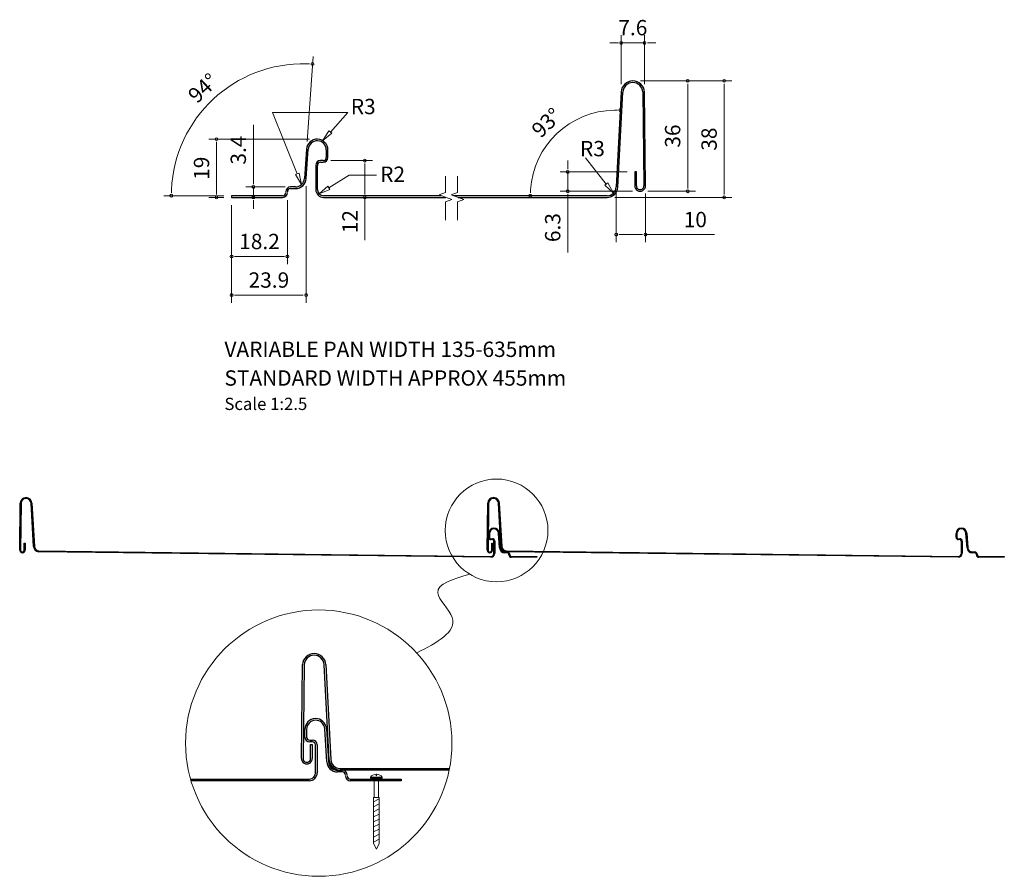
# Model space of a CAD drawing. Units: millimetres. Extents: x 4299 to 4941, y 2500 to 3058.
import ezdxf

# ---------------------------------------------------------------- set-up
doc = ezdxf.new("R2010")
doc.units = ezdxf.units.MM
for name, color, linetype, lineweight in [('A-DETL', 90, 'Continuous', 13), ('A-DETL-GENF', 92, 'Continuous', 13), ('G-ANNO-TEXT', 231, 'Continuous', 9), ('RI-ER000B_dwg', 8, 'Continuous', 13), ('Screws', 7, 'Continuous', 13)]:
    doc.layers.add(name, color=color, linetype=linetype, lineweight=lineweight)
doc.styles.add('Stylus BT', font='stylu.ttf', dxfattribs={"height": 10})
doc.styles.add('Stylus BT_1', font='stylu.ttf', dxfattribs={"height": 8})

# ---------------------------------------------------------------- blocks, each defined once
blk = doc.blocks.new('RI-ER000B_dwg_multidek screw1-1156865-Profile Summary - Snaplock')
at = {"layer": 'Screws'}
for p, q in [((-18.21, 42.76), (-16.8, 41.77)), ((-13.21, 31.17), (-9.92, 32.36)), ((0.35, 4.15), (-9.92, 32.36)), ((-2.94, 2.95), (-13.21, 31.17)), ((-8.95, 29.71), (-12.87, 30.25)), ((-7.83, 26.62), (-11.75, 27.16)), ((-6.7, 23.53), (-10.62, 24.07)), ((-5.58, 20.44), (-9.5, 20.98)), ((-4.45, 17.35), (-8.37, 17.89)), ((-3.33, 14.26), (-7.25, 14.8)), ((-2.2, 11.17), (-6.12, 11.71)), ((-1.08, 8.08), (-5, 8.62)), ((0.05, 4.99), (-3.87, 5.53))]:
    blk.add_line(p, q, dxfattribs=at)
at = {"layer": 'Screws', "flags": 128}
blk.add_lwpolyline([(-19.6, 42.92), (-12.57, 45.48), (-12.35, 44.89), (-19.39, 42.33)], close=True, dxfattribs=at)
for points in [[(-16.96, 45.96), (-16.61, 45.02), (-16.21, 45.17), (-16.55, 46.11)], [(-12.97, 31.25), (-16.8, 41.77), (-13.98, 42.8)], [(-10.15, 32.28), (-13.98, 42.8), (-13.53, 44.46)], [(0.35, 4.15), (0, 0), (-2.94, 2.95)]]:
    blk.add_lwpolyline(points, dxfattribs=at)
at = {"layer": 'Screws'}
for centre, start, end in [((-15.2, 41.75), 112.63953, 165.11447), ((-15.19, 41.75), 54.88553, 107.36047)]:
    blk.add_arc(centre, 4.56, start, end, dxfattribs=at)
blk = doc.blocks.new('Eurostyle-Epic_Repeating - Snaplok-1196361-Profile Summary - Snaplock')
at = {"layer": 'A-DETL-GENF', "lineweight": 25}
for p, q in [((-32.25, -0.12), (-32.25, 0.43)), ((-32.25, 0.43), (-15.6, 0.43)), ((-2.26, 0.43), (292.58, -3.14)), ((272.75, -0.12), (272.75, 0.43)), ((272.75, 0.43), (289.4, 0.43)), ((302.74, 0.43), (597.58, -3.14)), ((-15.6, -0.12), (-32.25, -0.12)), ((-14.6, -1.42), (-14.6, -1.12)), ((-14.05, -1.12), (-14.05, -1.42)), ((-13.05, -2.42), (-11.46, -2.42)), ((-11.46, -2.97), (-13.05, -2.97)), ((-7.8, -15.32), (-8.47, -5.77)), ((-7.92, -5.73), (-7.25, -15.28)), ((-4.81, -10.02), (-4.81, -2.12)), ((-4.26, -2.12), (-4.26, -10.02)), ((292.58, -3.69), (-2.26, -0.12)), ((289.4, -0.12), (272.75, -0.12)), ((290.4, -1.42), (290.4, -1.12)), ((290.95, -1.12), (290.95, -1.42)), ((291.95, -2.42), (293.54, -2.42)), ((293.54, -2.97), (291.95, -2.97)), ((297.2, -15.32), (296.53, -5.77)), ((297.08, -5.73), (297.75, -15.28)), ((300.19, -10.02), (300.19, -2.12)), ((300.74, -2.12), (300.74, -10.02)), ((301.63, -8.73), (301.63, -4.18)), ((302.18, -4.18), (302.18, -8.73)), ((597.58, -3.69), (302.74, -0.12)), ((304.24, -34.81), (304.58, -4.19)), ((305.13, -4.2), (304.79, -34.83)), ((606.63, -8.73), (606.63, -4.18)), ((607.18, -4.18), (607.18, -8.73)), ((609.24, -34.81), (609.58, -4.19)), ((610.13, -4.2), (609.79, -34.83)), ((-3.26, -11.02), (-2.36, -11.02)), ((-2.36, -11.57), (-3.26, -11.57)), ((-1.36, -15.07), (-1.36, -12.57)), ((-0.81, -12.57), (-0.81, -15.07)), ((297.21, -34.83), (295.58, -6.53)), ((296.13, -6.5), (297.75, -34.8)), ((302.18, -8.73), (301.63, -8.73)), ((301.74, -11.02), (302.64, -11.02)), ((302.64, -11.57), (301.74, -11.57)), ((303.64, -15.07), (303.64, -12.57)), ((304.19, -12.57), (304.19, -15.07)), ((602.21, -34.83), (600.58, -6.53)), ((601.13, -6.5), (602.75, -34.8)), ((607.18, -8.73), (606.63, -8.73))]:
    blk.add_line(p, q, dxfattribs=at)
for centre, radius, start, end in [((-15.6, -1.12), 1.55, 360, 90), ((-2.26, -2.12), 2.55, 90, 180), ((289.4, -1.12), 1.55, 360, 90), ((302.74, -2.12), 2.55, 90, 180), ((-15.6, -1.12), 1, 0, 90), ((-13.05, -1.42), 1.55, 180, 270), ((-13.05, -1.42), 1, 180, 270), ((-11.46, -5.97), 3.55, 4, 90), ((-11.46, -5.97), 3, 4, 90), ((-2.26, -2.12), 2, 90, 180), ((289.4, -1.12), 1, 0, 90), ((291.95, -1.42), 1.55, 180, 270), ((291.95, -1.42), 1, 180, 270), ((292.58, -6.69), 3.55, 3, 90), ((292.58, -6.69), 3, 3, 90), ((293.54, -5.97), 3.55, 4, 90), ((293.54, -5.97), 3, 4, 90), ((302.74, -2.12), 2, 90, 180), ((303.38, -4.18), 1.75, 359.36668, 180), ((303.38, -4.18), 1.2, 359.36668, 180), ((597.58, -6.69), 3.55, 3, 90), ((597.58, -6.69), 3, 3, 90), ((608.38, -4.18), 1.75, 359.36668, 180), ((608.38, -4.18), 1.2, 359.36668, 180), ((-3.26, -10.02), 1.55, 180, 270), ((-3.26, -10.02), 1, 180, 270), ((-2.36, -12.57), 1.55, 360, 90), ((-2.36, -12.57), 1, 0, 90), ((301.74, -10.02), 1.55, 180, 270), ((301.74, -10.02), 1, 180, 270), ((302.64, -12.57), 1.55, 360, 90), ((302.64, -12.57), 1, 0, 90), ((-4.31, -15.07), 3.5, 184, 360), ((-4.31, -15.07), 2.95, 184, 0), ((300.69, -15.07), 3.5, 184, 360), ((300.69, -15.07), 2.95, 184, 0), ((301, -34.63), 3.8, 183, 357), ((301, -34.63), 3.25, 183, 356.80754), ((606, -34.63), 3.8, 183, 357), ((606, -34.63), 3.25, 183, 356.80754)]:
    blk.add_arc(centre, radius, start, end, dxfattribs=at)

msp = doc.modelspace()

# ---------------------------------------------------------------- linework, layer by layer
at = {"layer": 'A-DETL'}
for p, q in [((4691.28, 3016.38), (4691.28, 3048.32)), ((4706.46, 3016.38), (4706.46, 3048.32)), ((4687.53, 3043.32), (4683.78, 3043.32)), ((4689.41, 3043.32), (4687.53, 3043.32)), ((4691.28, 3043.32), (4706.46, 3043.32)), ((4708.34, 3043.32), (4710.21, 3043.32)), ((4710.21, 3043.32), (4713.96, 3043.32)), ((4486.35, 2979.06), (4490.23, 3034.57)), ((4488.01, 3029.67), (4486.13, 3029.76)), ((4739.66, 3018.58), (4703.87, 3018.58)), ((4703.87, 3018.58), (4763.44, 3018.58)), ((4734.66, 3016.71), (4734.66, 3014.83)), ((4734.66, 2950.33), (4734.66, 3014.83)), ((4758.44, 3016.71), (4758.44, 3014.83)), ((4758.44, 2946.33), (4758.44, 3014.83)), ((4479.96, 2957.95), (4463.8, 2997.93)), ((4463.8, 2997.93), (4512.83, 2997.93)), ((4501.54, 2985.21), (4512.83, 2997.93)), ((4688.78, 2999.46), (4686.91, 2999.49)), ((4451.32, 2953.13), (4451.32, 2989.96)), ((4496.57, 2979.6), (4500.61, 2986.04)), ((4502.48, 2984.38), (4496.57, 2979.6)), ((4500.61, 2986.04), (4502.48, 2984.38)), ((4487.98, 2980.58), (4422.27, 2980.58)), ((4427.27, 2978.71), (4427.27, 2976.83)), ((4427.27, 2946.33), (4427.27, 2976.83)), ((4681.53, 2951.23), (4667.98, 2968.46)), ((4501.88, 2966.58), (4529.03, 2966.58)), ((4524.03, 2964.71), (4524.03, 2962.83)), ((4524.03, 2962.83), (4524.03, 2946.33)), ((4656.41, 2962.93), (4656.41, 2966.68)), ((4656.41, 2961.06), (4656.41, 2962.93)), ((4478.8, 2957.48), (4481.12, 2958.42)), ((4482.77, 2951), (4478.8, 2957.48)), ((4481.12, 2958.42), (4482.77, 2951)), ((4500.62, 2948.82), (4513.69, 2956.96)), ((4513.69, 2956.96), (4531.73, 2956.96)), ((4576.55, 2956.49), (4576.55, 2945.69)), ((4584.55, 2956.49), (4584.55, 2945.69)), ((4695.14, 2959.18), (4651.41, 2959.18)), ((4656.41, 2959.18), (4656.41, 2946.58)), ((4472.09, 2949.38), (4446.32, 2949.38)), ((4451.32, 2951.26), (4451.32, 2953.13)), ((4451.32, 2942.58), (4451.32, 2949.38)), ((4485.76, 2949.89), (4485.76, 2873.83)), ((4494.25, 2944.86), (4499.96, 2949.88)), ((4499.96, 2949.88), (4501.28, 2947.76)), ((4680.55, 2950.45), (4682.52, 2952)), ((4686.17, 2945.33), (4680.55, 2950.45)), ((4682.52, 2952), (4686.17, 2945.33)), ((4734.66, 2948.46), (4734.66, 2950.33)), ((4432.1, 2943.68), (4392.77, 2943.68)), ((4397.81, 2945.56), (4397.85, 2947.43)), ((4432.1, 2942.58), (4422.27, 2942.58)), ((4427.27, 2944.46), (4427.27, 2946.33)), ((4455.27, 2942.58), (4446.32, 2942.58)), ((4501.28, 2947.76), (4494.25, 2944.86)), ((4524.03, 2944.46), (4524.03, 2946.33)), ((4524.03, 2942.58), (4524.03, 2914.6)), ((4524.97, 2942.58), (4529.03, 2942.58)), ((4576.55, 2945.69), (4572.42, 2944.19)), ((4572.42, 2944.19), (4580.67, 2941.19)), ((4584.55, 2945.69), (4580.43, 2944.19)), ((4580.43, 2944.19), (4588.67, 2941.19)), ((4631.99, 2945.56), (4632.05, 2947.43)), ((4698.64, 2946.58), (4651.41, 2946.58)), ((4656.41, 2944.71), (4656.41, 2942.83)), ((4656.41, 2942.83), (4656.41, 2906.63)), ((4687.04, 2942.58), (4763.44, 2942.58)), ((4688.08, 2945.32), (4688.08, 2913.28)), ((4707.14, 2945.12), (4707.14, 2913.28)), ((4708.64, 2946.58), (4739.66, 2946.58)), ((4758.44, 2944.46), (4758.44, 2946.33)), ((4437.1, 2898.99), (4437.1, 2937.58)), ((4437.1, 2937.58), (4437.1, 2873.83)), ((4451.32, 2940.71), (4451.32, 2938.83)), ((4451.32, 2938.83), (4451.32, 2935.08)), ((4473.5, 2940.68), (4473.5, 2898.99)), ((4580.67, 2941.19), (4576.55, 2939.69)), ((4576.55, 2939.69), (4576.55, 2927.73)), ((4588.67, 2941.19), (4584.55, 2939.69)), ((4584.55, 2939.69), (4584.55, 2927.73)), ((4689.96, 2918.28), (4691.83, 2918.28)), ((4691.83, 2918.28), (4703.39, 2918.28)), ((4705.26, 2918.28), (4703.39, 2918.28)), ((4707.14, 2918.28), (4752.06, 2918.28)), ((4438.97, 2903.99), (4440.85, 2903.99)), ((4440.85, 2903.99), (4469.75, 2903.99)), ((4471.62, 2903.99), (4469.75, 2903.99)), ((4438.97, 2878.83), (4440.85, 2878.83)), ((4440.85, 2878.83), (4482.01, 2878.83)), ((4483.88, 2878.83), (4482.01, 2878.83))]:
    msp.add_line(p, q, dxfattribs=at)
at = {"layer": 'A-DETL', "lineweight": 25}
for p, q in [((4691.28, 3011.38), (4688.03, 2949.37)), ((4689.13, 2949.31), (4692.38, 3011.32)), ((4705.36, 3011.35), (4706.04, 2950.11)), ((4707.14, 2950.12), (4706.46, 3011.38)), ((4486, 2974.07), (4484.66, 2954.97)), ((4485.76, 2954.89), (4487.1, 2974)), ((4498.88, 2973.58), (4498.88, 2968.58)), ((4499.98, 2968.58), (4499.98, 2973.58)), ((4491.98, 2963.48), (4491.98, 2947.68)), ((4493.08, 2947.68), (4493.08, 2963.48)), ((4496.88, 2966.58), (4495.08, 2966.58)), ((4495.08, 2965.48), (4496.88, 2965.48)), ((4701.24, 2959.18), (4700.14, 2959.18)), ((4700.14, 2959.18), (4700.14, 2950.08)), ((4701.24, 2950.08), (4701.24, 2959.18)), ((4478.68, 2949.38), (4475.5, 2949.38)), ((4470.4, 2943.68), (4437.1, 2943.68)), ((4437.1, 2943.68), (4437.1, 2942.58)), ((4437.1, 2942.58), (4470.4, 2942.58)), ((4475.5, 2948.28), (4478.68, 2948.28)), ((4573.81, 2943.68), (4497.08, 2943.68)), ((4497.08, 2942.58), (4576.83, 2942.58)), ((4682.04, 2943.68), (4581.81, 2943.68)), ((4584.84, 2942.58), (4682.04, 2942.58)), ((4482.67, 2576.51), (4483.35, 2637.77)), ((4484.45, 2637.71), (4483.77, 2576.5)), ((4500.68, 2575.7), (4497.43, 2637.71)), ((4498.53, 2637.77), (4501.78, 2575.76)), ((4484.93, 2590.51), (4484.93, 2595.51)), ((4486.03, 2595.51), (4486.03, 2590.51)), ((4499.15, 2574.32), (4497.81, 2595.92)), ((4498.91, 2596), (4500.24, 2574.39)), ((4488.03, 2588.51), (4489.83, 2588.51)), ((4489.83, 2587.41), (4488.03, 2587.41)), ((4488.57, 2576.47), (4488.57, 2585.57)), ((4488.57, 2585.57), (4489.67, 2585.57)), ((4489.67, 2585.57), (4489.67, 2576.47)), ((4491.83, 2567.11), (4491.83, 2585.41)), ((4492.93, 2585.41), (4492.93, 2567.11)), ((4507.77, 2570.07), (4579.26, 2570.07)), ((4506.23, 2568.81), (4509.41, 2568.81)), ((4509.41, 2567.71), (4506.23, 2567.71)), ((4579.04, 2568.97), (4507.77, 2568.97)), ((4410.29, 2563.11), (4487.83, 2563.11)), ((4487.83, 2562.01), (4410.6, 2562.01)), ((4514.51, 2563.11), (4547.81, 2563.11)), ((4547.81, 2562.01), (4514.51, 2562.01)), ((4547.81, 2563.11), (4547.81, 2562.01))]:
    msp.add_line(p, q, dxfattribs=at)
at = {"layer": 'A-DETL'}
for centre, radius in [((4609.98, 2725.32), 33.51), ((4493.95, 2586.52), 86.88)]:
    msp.add_circle(centre, radius, dxfattribs=at)
for centre, radius, start, end in [((4691.28, 3043.32), 0.937, 0, 180), ((4691.28, 3043.32), 0.938, 180, 0), ((4706.46, 3043.32), 0.938, 0, 180), ((4706.46, 3043.32), 0.938, 180, 0), ((4483.87, 2943.68), 86.11, 88.49549, 177.50451), ((4489.88, 3029.58), 0.938, 357.24774, 177.24774), ((4489.88, 3029.58), 0.937, 177.24774, 357.24774), ((4734.66, 3018.58), 0.938, 90, 270), ((4734.66, 3018.58), 0.938, 270, 90), ((4758.44, 3018.58), 0.938, 90, 270), ((4758.44, 3018.58), 0.938, 270, 90), ((4690.66, 2999.42), 0.938, 358.9252, 178.9252), ((4687.73, 2943.68), 55.81, 90.85041, 176.14959), ((4690.66, 2999.42), 0.937, 178.9252, 358.9252), ((4427.27, 2980.58), 0.938, 90, 270), ((4427.27, 2980.58), 0.938, 270, 90), ((4524.03, 2966.58), 0.938, 90, 270), ((4524.03, 2966.58), 0.937, 270, 90), ((4656.41, 2959.18), 0.938, 90, 270), ((4656.41, 2959.18), 0.938, 270, 90), ((4451.32, 2949.38), 0.938, 90, 270), ((4451.32, 2949.38), 0.938, 270, 90), ((4397.77, 2943.68), 0.938, 88.75226, 268.75226), ((4397.77, 2943.68), 0.937, 268.75226, 88.75226), ((4427.27, 2942.58), 0.938, 90, 270), ((4427.27, 2942.58), 0.938, 270, 90), ((4451.32, 2942.58), 0.938, 90, 270), ((4451.32, 2942.58), 0.938, 270, 90), ((4524.03, 2942.58), 0.938, 90, 270), ((4524.03, 2942.58), 0.937, 270, 90), ((4631.92, 2943.68), 0.938, 88.0748, 268.0748), ((4631.92, 2943.68), 0.937, 268.0748, 88.0748), ((4656.41, 2946.58), 0.938, 90, 270), ((4656.41, 2946.58), 0.938, 270, 90), ((4734.66, 2946.58), 0.938, 90, 270), ((4734.66, 2946.58), 0.938, 270, 90), ((4758.44, 2942.58), 0.938, 90, 270), ((4758.44, 2942.58), 0.938, 270, 90), ((4688.08, 2918.28), 0.938, 0, 180), ((4688.08, 2918.28), 0.938, 180, 0), ((4707.14, 2918.28), 0.938, 0, 180), ((4707.14, 2918.28), 0.938, 180, 0), ((4437.1, 2903.99), 0.938, 0, 180), ((4437.1, 2903.99), 0.938, 180, 0), ((4473.5, 2903.99), 0.938, 0, 180), ((4473.5, 2903.99), 0.938, 180, 0), ((4437.1, 2878.83), 0.938, 0, 180), ((4437.1, 2878.83), 0.938, 180, 0), ((4485.76, 2878.83), 0.938, 0, 180), ((4485.76, 2878.83), 0.938, 180, 0)]:
    msp.add_arc(centre, radius, start, end, dxfattribs=at)
at = {"layer": 'A-DETL', "lineweight": 25}
for centre, radius, start, end in [((4698.87, 3010.98), 7.6, 3, 177), ((4698.87, 3010.98), 6.5, 3.19246, 177), ((4492.98, 2973.58), 7, 0, 176), ((4492.98, 2973.58), 5.9, 0, 176), ((4496.88, 2968.58), 3.1, 270, 0), ((4496.88, 2968.58), 2, 270, 0), ((4495.08, 2963.48), 3.1, 90, 180), ((4495.08, 2963.48), 2, 90, 180), ((4475.5, 2946.28), 3.1, 90, 180), ((4478.68, 2955.38), 6, 270, 356), ((4478.68, 2955.38), 7.1, 270, 356), ((4682.04, 2949.68), 6, 270, 357), ((4682.04, 2949.68), 7.1, 270, 357), ((4703.64, 2950.08), 3.5, 180, 0.63332), ((4703.64, 2950.08), 2.4, 180, 0.63332), ((4470.4, 2945.68), 2, 270, 0), ((4470.4, 2945.68), 3.1, 270, 0), ((4475.5, 2946.28), 2, 90, 180), ((4497.08, 2947.68), 5.1, 180, 270), ((4497.08, 2947.68), 4, 180, 270), ((4490.94, 2637.37), 7.6, 3, 177), ((4490.94, 2637.37), 6.5, 3, 177), ((4491.93, 2595.51), 7, 4, 180), ((4491.93, 2595.51), 5.9, 4, 180), ((4488.03, 2590.51), 3.1, 180, 270), ((4488.03, 2590.51), 2, 180, 270), ((4489.83, 2585.41), 3.1, 0, 90), ((4489.83, 2585.41), 2, 0, 90), ((4486.17, 2576.47), 3.5, 179.36668, 0), ((4486.17, 2576.47), 2.4, 179.36756, 0), ((4506.23, 2574.81), 7.1, 184, 270), ((4506.23, 2574.81), 6, 184, 270), ((4507.77, 2576.07), 7.1, 183, 270), ((4507.77, 2576.07), 6, 183, 270), ((4487.83, 2567.11), 4, 270, 0), ((4487.83, 2567.11), 5.1, 270, 0), ((4509.41, 2565.71), 3.1, 0, 90), ((4509.41, 2565.71), 2, 0, 90), ((4514.51, 2565.11), 3.1, 180, 270), ((4514.51, 2565.11), 2, 180, 270)]:
    msp.add_arc(centre, radius, start, end, dxfattribs=at)
at = {"layer": 'A-DETL'}
msp.add_open_spline([(4592.49, 2696.74), (4581.8, 2693.65), (4562.8, 2688.16), (4591.68, 2662.95), (4571.02, 2652.19), (4557.89, 2645.35)], degree=3, knots=[0, 0, 0, 0, 24.102138, 42.845631, 75.519896, 75.519896, 75.519896, 75.519896], dxfattribs=at)

# ---------------------------------------------------------------- block references
at = {"layer": 'A-DETL-GENF', "rotation": 180}
msp.add_blockref('Eurostyle-Epic_Repeating - Snaplok-1196361-Profile Summary - Snaplock', (4908.97, 2708.26), dxfattribs=at)
at = {"layer": 'RI-ER000B_dwg', "color": 7, "extrusion": (0, 0, -1), "zscale": -1, "rotation": 340.0000000005437}
msp.add_blockref('RI-ER000B_dwg_multidek screw1-1156865-Profile Summary - Snaplock', (-4531.52, 2517.31), dxfattribs=at)

# ---------------------------------------------------------------- texts
at = {"layer": 'G-ANNO-TEXT', "color": 7, "line_spacing_factor": 1.070803}
for s, insert, char_height, width, attachment_point, style in [('7.6', (4698.87, 3058.32), 10, 29.0072, 2, 'Stylus BT'), ('R3', (4514.85, 3006.85), 10, 22.2613, 1, 'Stylus BT'), ('R3', (4664.38, 2979.39), 10, 22.2613, 1, 'Stylus BT'), ('R2', (4534, 2962.67), 10, 22.2613, 1, 'Stylus BT'), ('10', (4739.6, 2933.11), 10, 23.2057, 2, 'Stylus BT'), ('18.2', (4455.3, 2918.81), 10, 40.61, 2, 'Stylus BT'), ('23.9', (4461.43, 2893.65), 10, 40.61, 2, 'Stylus BT'), ('VARIABLE PAN WIDTH 135-635mm', (4432.41, 2848.47), 10, 276.7148, 1, 'Stylus BT'), ('STANDARD WIDTH APPROX 455mm', (4432.41, 2829.73), 10, 277.6592, 1, 'Stylus BT'), ('Scale 1:2.5', (4432.41, 2811.85), 8, 75.3365, 1, 'Stylus BT_1')]:
    msp.add_mtext(s, dxfattribs=dict(at, insert=insert, char_height=char_height, width=width, attachment_point=attachment_point, style=style))
at = {"layer": 'G-ANNO-TEXT', "color": 7, "char_height": 10, "attachment_point": 2, "line_spacing_factor": 1.070803, "style": 'Stylus BT'}
for s, insert, width, rotation in [('94°', (4415.01, 3017.53), 29.0072, 43), ('93°', (4639.11, 2994.92), 29.0072, 43.5), ('36', (4719.83, 2982.58), 23.2057, 90), ('38', (4743.61, 2980.58), 23.2057, 90), ('3.4', (4436.45, 2973.42), 29.0072, 90), ('19', (4412.46, 2961.58), 23.2057, 90), ('12', (4509.29, 2926.72), 23.2057, 90), ('6.3', (4641.58, 2922.86), 29.0072, 90)]:
    msp.add_mtext(s, dxfattribs=dict(at, insert=insert, width=width, rotation=rotation))

doc.saveas('drawing.dxf')
